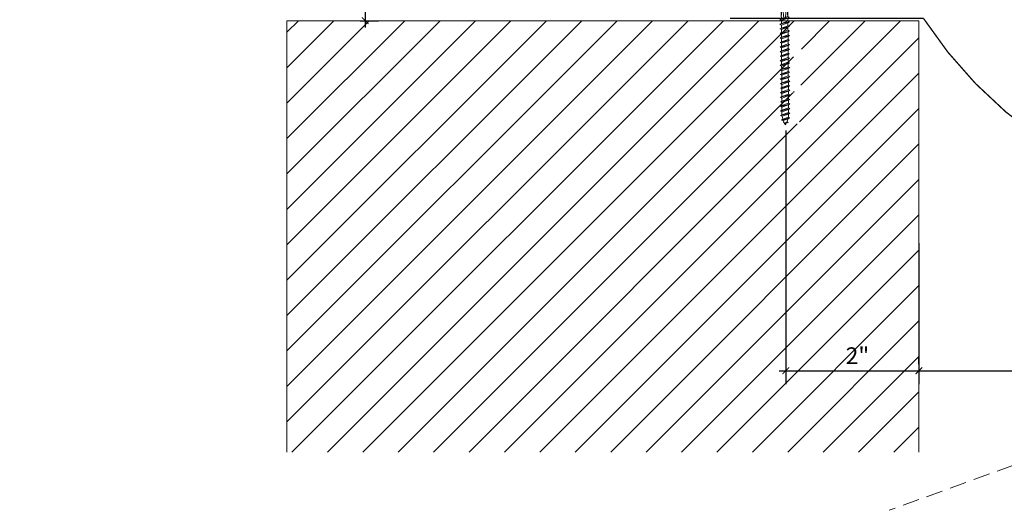
# Model space of a CAD drawing. Units: inches. Extents: x -26.5 to 17.9, y 41.5 to 66.1.
# Drawn here: x -11.6 to 3.1, y 43.5 to 50.9 of the extents above; entities that cross this region are included whole.
import ezdxf
from ezdxf import colors
from ezdxf.entities.mleader import LeaderData, LeaderLine
from ezdxf.math import Vec2, Vec3

# ---------------------------------------------------------------- set-up
doc = ezdxf.new("R2010")
doc.units = ezdxf.units.IN
doc.header["$MEASUREMENT"] = 0
doc.linetypes.add('DASHED2', pattern=[0.375, 0.25, -0.125])
doc.linetypes.add('HIDDEN', pattern=[0.375, 0.25, -0.125])
for name, color, linetype, lineweight in [('Dim - Thin', 1, 'Continuous', 5), ('Hatch - Medium', 5, 'Continuous', 9), ('Object - Regular', 250, 'Continuous', 15)]:
    doc.layers.add(name, color=color, linetype=linetype, lineweight=lineweight)
doc.layers.add('PW-Screws', color=8, linetype='Continuous')
doc.styles.add('ARCHITXT', font='arial-narrow_[allfont.net].ttf')
doc.dimstyles.new('002', dxfattribs={"dimscale": 2, "dimtxt": 0.125, "dimasz": 0.05, "dimexe": 0.1, "dimexo": 0.05, "dimgap": 0.05, "dimtad": 1, "dimdec": 4, "dimzin": 3, "dimdsep": 46, "dimlunit": 4, "dimtxsty": 'ARCHITXT', "dimblk1": 'ARCHTICK', "dimblk2": 'ARCHTICK', "dimsah": 1, "dimcen": 0.05, "dimdle": 0.05, "dimclrd": 256, "dimclre": 256, "dimclrt": 256, "dimadec": 0, "dimazin": 0, "dimtfac": 0.7, "dimtdec": 4, "dimtofl": 0, "dimtmove": 0, "dimatfit": 3, "dimldrblk": 'ARCHTICK', "dimfxl": 1, "dimtfillclr": 7, "dimfrac": 1, "dimtolj": 1, "dimtzin": 0, "dimarcsym": 0})

# ---------------------------------------------------------------- blocks, each defined once
blk = doc.blocks.new('_ArchTick')
at = {"color": 0, "linetype": 'ByBlock', "const_width": 0.15}
blk.add_lwpolyline([(-0.5, -0.5), (0.5, 0.5)], dxfattribs=at)
blk = doc.blocks.new('*D90')
at = {"layer": 'Defpoints', "color": 0, "transparency": 16777216}
for p in [(-0.129869025747281, 49.32862340191227), (1.862805252035534, 45.63133488816149), (1.862805252035534, 45.63133488816149)]:
    blk.add_point(p, dxfattribs=at)
at = {"layer": 'Dim - Thin', "lineweight": -2, "transparency": 16777216}
for p, q in [((-0.129869025747281, 49.22862340191227), (-0.1298690257472812, 45.43133488816149)), ((1.862805252035534, 45.73133488816149), (1.862805252035534, 45.83133488816149)), ((-0.2298690257472812, 45.63133488816149), (1.962805252035534, 45.63133488816149))]:
    blk.add_line(p, q, dxfattribs=at)
at = {"layer": 'Dim - Thin', "lineweight": -2, "transparency": 16777216, "xscale": 0.1, "yscale": 0.1, "zscale": 0.1, "rotation": 180}
blk.add_blockref('_ArchTick', (-0.1298690257472812, 45.63133488816149), dxfattribs=at)
at = {"layer": 'Dim - Thin', "lineweight": -2, "transparency": 16777216, "xscale": 0.1, "yscale": 0.1, "zscale": 0.1}
blk.add_blockref('_ArchTick', (1.862805252035534, 45.63133488816149), dxfattribs=at)
at = {"layer": 'Dim - Thin', "transparency": 16777216, "insert": (0.9422985453104218, 45.85684648434157), "char_height": 0.25, "attachment_point": 5, "style": 'ARCHITXT'}
blk.add_mtext('\\A1;2"', dxfattribs=at)
blk = doc.blocks.new('*D91')
at = {"layer": 'Defpoints', "color": 0, "transparency": 16777216}
for p in [(1.862805252035534, 47.64390456269626), (13.86280525203553, 46.67921083532944), (13.86280525203553, 45.63133488816149)]:
    blk.add_point(p, dxfattribs=at)
at = {"layer": 'Dim - Thin', "lineweight": -2, "transparency": 16777216}
for p, q in [((1.862805252035534, 47.54390456269626), (1.862805252035533, 45.43133488816149)), ((13.86280525203553, 46.57921083532943), (13.86280525203553, 45.43133488816149)), ((1.762805252035533, 45.63133488816149), (13.96280525203553, 45.63133488816149))]:
    blk.add_line(p, q, dxfattribs=at)
at = {"layer": 'Dim - Thin', "lineweight": -2, "transparency": 16777216, "xscale": 0.1, "yscale": 0.1, "zscale": 0.1, "rotation": 180}
blk.add_blockref('_ArchTick', (1.862805252035533, 45.63133488816149), dxfattribs=at)
at = {"layer": 'Dim - Thin', "lineweight": -2, "transparency": 16777216, "xscale": 0.1, "yscale": 0.1, "zscale": 0.1}
blk.add_blockref('_ArchTick', (13.86280525203553, 45.63133488816149), dxfattribs=at)
at = {"layer": 'Dim - Thin', "transparency": 16777216, "insert": (7.862805252035534, 45.85897813509191), "char_height": 0.25, "attachment_point": 5, "style": 'ARCHITXT'}
blk.add_mtext('\\A1;1\'-0"', dxfattribs=at)
blk = doc.blocks.new('*D99')
at = {"layer": 'Defpoints', "color": 0, "transparency": 16777216}
for p in [(-5.162419472518566, 57.10592731827234), (-6.602341677984461, 50.87451848321005), (-6.429342456777241, 50.87451848321005)]:
    blk.add_point(p, dxfattribs=at)
at = {"layer": 'Dim - Thin', "lineweight": -2, "transparency": 16777216}
for p, q in [((-5.262419472518566, 57.10592731827234), (-6.62934245677724, 57.10592731827234)), ((-6.42934245677724, 57.20592731827234), (-6.429342456777241, 50.77451848321005)), ((-6.502341677984461, 50.87451848321005), (-6.229342456777241, 50.87451848321005))]:
    blk.add_line(p, q, dxfattribs=at)
at = {"layer": 'Dim - Thin', "lineweight": -2, "transparency": 16777216, "xscale": 0.1, "yscale": 0.1, "zscale": 0.1}
for p, rotation in [((-6.42934245677724, 57.10592731827234), 90), ((-6.429342456777241, 50.87451848321005), 270)]:
    blk.add_blockref('_ArchTick', p, dxfattribs=dict(at, rotation=rotation))
at = {"layer": 'Dim - Thin', "transparency": 16777216, "insert": (-6.706832224853647, 54.70364048470105), "char_height": 0.25, "attachment_point": 5, "rotation": 90, "style": 'ARCHITXT'}
blk.add_mtext('\\A1;6{\\H0.700000x;\\S1#4;}"', dxfattribs=at)
blk = doc.blocks.new('wood screw #3')
at = {"layer": 'PW-Screws', "lineweight": 9}
for p, q in [((80.89165039103791, 15.20143742555647), (80.87998459985626, 15.18001580502338)), ((80.89165039103791, 15.20143742555647), (80.90361064739768, 15.18017880899832)), ((80.9268238166539, 15.06049820974601), (80.89165039103791, 15.20143742555647)), ((80.96004921320063, 15.20190933182324), (80.94838342201898, 15.18048771129015)), ((80.96004921320063, 15.20190933182324), (80.9720094695604, 15.1806507152651)), ((80.99522263881661, 15.06097011601278), (80.96004921320063, 15.20190933182324)), ((81.02844803536335, 15.20238123809002), (81.0167822441817, 15.18095961755693)), ((81.02844803536335, 15.20238123809002), (81.04040829172311, 15.18112262153187)), ((81.06362146097933, 15.06144202227956), (81.02844803536335, 15.20238123809002)), ((81.09684685752607, 15.20285314435679), (81.08518106634442, 15.1814315238237)), ((81.09684685752607, 15.20285314435679), (81.10880711388583, 15.18159452779864)), ((81.13202028314205, 15.06191392854633), (81.09684685752607, 15.20285314435679)), ((81.16524567968878, 15.20332505062357), (81.15357988850714, 15.18190343009048)), ((81.20041910530477, 15.0623858348131), (81.16524567968878, 15.20332505062357)), ((81.1652456796888, 15.20332505062357), (81.17720593604855, 15.18206643406542)), ((81.2336445018515, 15.20379695689034), (81.22197871066986, 15.18237533635725)), ((81.2336445018515, 15.20379695689034), (81.24560475821127, 15.18253834033219)), ((81.2688179274675, 15.06285774107988), (81.2336445018515, 15.20379695689034)), ((81.30204332401422, 15.20426886315712), (81.29037753283258, 15.18284724262402)), ((81.30204332401422, 15.20426886315712), (81.31400358037399, 15.18301024659897)), ((81.33721674963022, 15.06332964734665), (81.30204332401422, 15.20426886315712)), ((81.37044214617694, 15.20474076942389), (81.35877635499529, 15.1833191488908)), ((81.37044214617694, 15.20474076942389), (81.38240240253671, 15.18348215286574)), ((81.40561557179292, 15.06380155361343), (81.37044214617694, 15.20474076942389)), ((81.43884096833966, 15.20521267569067), (81.427175177158, 15.18379105515757)), ((81.43884096833966, 15.20521267569067), (81.45080122469943, 15.18395405913252)), ((81.47401439395564, 15.0642734598802), (81.43884096833966, 15.20521267569067)), ((81.50723979050238, 15.20568458195744), (81.49557399932073, 15.18426296142435)), ((81.50723979050238, 15.20568458195744), (81.51920004686215, 15.18442596539929)), ((81.54241321611836, 15.06474536614698), (81.50723979050238, 15.20568458195744)), ((81.5756386126651, 15.20615648822421), (81.56397282148345, 15.18473486769112)), ((81.5756386126651, 15.20615648822421), (81.58759886902486, 15.18489787166606)), ((81.61081203828108, 15.06521727241375), (81.5756386126651, 15.20615648822421)), ((81.64403743482782, 15.20662839449099), (81.63237164364617, 15.1852067739579)), ((81.64403743482782, 15.20662839449099), (81.65599769118758, 15.18536977793284)), ((81.6792108604438, 15.06568917868053), (81.64403743482782, 15.20662839449099)), ((81.71243625699054, 15.20710030075776), (81.70077046580889, 15.18567868022467)), ((81.71243625699054, 15.20710030075776), (81.7243965133503, 15.18584168419961)), ((81.74760968260652, 15.0661610849473), (81.71243625699054, 15.20710030075776)), ((81.78083507915325, 15.20757220702454), (81.76916928797161, 15.18615058649144)), ((81.78083507915325, 15.20757220702454), (81.79279533551302, 15.18631359046639)), ((81.81600850476923, 15.06663299121407), (81.78083507915325, 15.20757220702454)), ((81.84923390131597, 15.20804411329131), (81.83756811013431, 15.18662249275822)), ((81.84923390131597, 15.20804411329131), (81.86119415767574, 15.18678549673316)), ((81.88440732693195, 15.06710489748085), (81.84923390131597, 15.20804411329131)), ((81.90596693229703, 15.187094399025), (81.86119415767574, 15.18678549673316)), ((81.91763272347869, 15.20851601955809), (81.90596693229703, 15.18709439902499)), ((81.90596693229703, 15.18709439902499), (81.94084589273491, 15.08883542030577)), ((81.91763272347869, 15.20851601955809), (81.92959297983846, 15.18725740299994)), ((81.95280614909467, 15.06757680374762), (81.91763272347869, 15.20851601955809)), ((81.97436575445975, 15.18756630529177), (81.92959297983846, 15.18725740299994)), ((81.92959297983846, 15.18725740299994), (81.96447194027633, 15.08899842428071)), ((81.98603154564141, 15.20898792582486), (81.97436575445975, 15.18756630529177)), ((81.97436575445975, 15.18756630529177), (82.00924471489762, 15.08930732657255)), ((81.98603154564141, 15.20898792582486), (81.99799180200117, 15.18772930926671)), ((82.02120497125739, 15.0680487100144), (81.98603154564141, 15.20898792582486)), ((82.04276457662247, 15.18803821155854), (81.99799180200117, 15.18772930926671)), ((81.99799180200117, 15.18772930926671), (82.03287076243905, 15.08947033054749)), ((82.05443036780413, 15.20945983209163), (82.04276457662247, 15.18803821155854)), ((82.04276457662247, 15.18803821155854), (82.07764353706034, 15.08977923283932)), ((82.05443036780413, 15.20945983209164), (82.06639062416389, 15.18820121553349)), ((82.08960379342011, 15.06852061628117), (82.05443036780413, 15.20945983209163)), ((82.1111633987852, 15.18851011782532), (82.06639062416389, 15.18820121553349)), ((82.06639062416389, 15.18820121553349), (82.10126958460177, 15.08994223681426)), ((82.12282918996685, 15.20993173835841), (82.1111633987852, 15.18851011782532)), ((82.1111633987852, 15.18851011782532), (82.14604235922306, 15.09025113910609)), ((82.12282918996685, 15.20993173835841), (82.13478944632661, 15.18867312180026)), ((82.15800261558283, 15.06899252254795), (82.12282918996685, 15.20993173835841)), ((82.17956222094791, 15.18898202409209), (82.13478944632661, 15.18867312180026)), ((82.13478944632661, 15.18867312180026), (82.16966840676449, 15.09041414308104)), ((82.19122801212956, 15.21040364462518), (82.17956222094791, 15.18898202409209)), ((82.17956222094791, 15.18898202409209), (82.21444118138578, 15.09072304537287)), ((82.19122801212956, 15.21040364462518), (82.20318826848933, 15.18914502806703)), ((82.22640143774555, 15.06946442881472), (82.19122801212956, 15.21040364462518)), ((82.24796104311064, 15.18945393035887), (82.20318826848933, 15.18914502806703)), ((82.20318826848933, 15.18914502806703), (82.23806722892719, 15.09088604934781)), ((82.25962683429228, 15.21087555089196), (82.24796104311064, 15.18945393035887)), ((82.24796104311064, 15.18945393035887), (82.2828400035485, 15.09119495163964)), ((82.25962683429228, 15.21087555089196), (82.27158709065205, 15.18961693433381)), ((82.29480025990827, 15.06993633508149), (82.25962683429228, 15.21087555089196)), ((82.27158709065205, 15.18961693433381), (82.31635986527336, 15.18992583662564)), ((82.27158709065205, 15.18961693433381), (82.30646605108991, 15.09135795561459)), ((82.328025656455, 15.21134745715873), (82.31635986527336, 15.18992583662564)), ((82.31635986527336, 15.18992583662564), (82.35123882571122, 15.09166685790642)), ((82.328025656455, 15.21134745715873), (82.33998591281477, 15.19008884060058)), ((82.36319908207098, 15.07040824134827), (82.328025656455, 15.21134745715873)), ((82.33998591281477, 15.19008884060058), (82.34353583940762, 15.1901133327271)), ((82.33998591281477, 15.19008884060058), (82.37427136915156, 15.0935018471156)), ((82.39646590343114, 15.20581518707542), (82.38594158506038, 15.18706535250477)), ((82.38594158506038, 15.18706535250477), (82.41931907815284, 15.10279174935195)), ((82.39646590343114, 15.20581518707542), (82.41093510808054, 15.18206317793993)), ((82.43149884489725, 15.08523796062613), (82.39646590343114, 15.20581518707542)), ((80.75341875031948, 15.15609325709113), (80.76628886712135, 15.15455646863109)), ((80.75378026482596, 15.10369478693113), (80.76662795180843, 15.10540901108947)), ((80.76628886712135, 15.15455646863109), (80.89242370491752, 15.14497308172672)), ((80.76662795180843, 15.10540901108947), (80.76628886712135, 15.15455646863109)), ((80.76662795180843, 15.10540901108947), (80.90214457652024, 15.11758800763184)), ((80.87998459985626, 15.18001580502338), (80.85759821254562, 15.17986135387746)), ((80.91486356029414, 15.08175682630416), (80.85827776190214, 15.08136642202485)), ((80.87998459985626, 15.18001580502338), (80.91486356029414, 15.08175682630416)), ((80.94838342201898, 15.18048771129015), (80.90361064739768, 15.18017880899832)), ((80.90361064739768, 15.18017880899832), (80.93848960783555, 15.0819198302791)), ((80.9268238166539, 15.06049820974601), (80.91486356029414, 15.08175682630416)), ((80.9268238166539, 15.06049820974601), (80.93848960783555, 15.0819198302791)), ((80.98326238245686, 15.08222873257093), (80.93848960783555, 15.0819198302791)), ((80.94838342201898, 15.18048771129015), (80.98326238245686, 15.08222873257093)), ((81.0167822441817, 15.18095961755693), (80.9720094695604, 15.1806507152651)), ((80.9720094695604, 15.1806507152651), (81.00688842999827, 15.08239173654587)), ((80.99522263881661, 15.06097011601278), (80.98326238245686, 15.08222873257093)), ((80.99522263881661, 15.06097011601278), (81.00688842999827, 15.08239173654587)), ((81.05166120461956, 15.0827006388377), (81.00688842999827, 15.08239173654587)), ((81.0167822441817, 15.18095961755693), (81.05166120461956, 15.0827006388377)), ((81.08518106634442, 15.1814315238237), (81.04040829172311, 15.18112262153187)), ((81.04040829172311, 15.18112262153187), (81.07528725216099, 15.08286364281265)), ((81.06362146097933, 15.06144202227956), (81.05166120461956, 15.0827006388377)), ((81.06362146097933, 15.06144202227956), (81.07528725216099, 15.08286364281265)), ((81.12006002678228, 15.08317254510448), (81.07528725216099, 15.08286364281265)), ((81.08518106634442, 15.1814315238237), (81.12006002678228, 15.08317254510448)), ((81.15357988850714, 15.18190343009048), (81.10880711388583, 15.18159452779864)), ((81.10880711388583, 15.18159452779864), (81.14368607432371, 15.08333554907942)), ((81.13202028314205, 15.06191392854633), (81.12006002678228, 15.08317254510448)), ((81.13202028314205, 15.06191392854633), (81.14368607432371, 15.08333554907942)), ((81.188458848945, 15.08364445137125), (81.14368607432371, 15.08333554907942)), ((81.15357988850714, 15.18190343009048), (81.188458848945, 15.08364445137125)), ((81.22197871066986, 15.18237533635725), (81.17720593604855, 15.18206643406542)), ((81.17720593604855, 15.18206643406542), (81.21208489648642, 15.0838074553462)), ((81.20041910530477, 15.0623858348131), (81.188458848945, 15.08364445137125)), ((81.20041910530477, 15.0623858348131), (81.21208489648642, 15.0838074553462)), ((81.25685767110772, 15.08411635763803), (81.21208489648643, 15.0838074553462)), ((81.22197871066986, 15.18237533635725), (81.25685767110772, 15.08411635763803)), ((81.29037753283258, 15.18284724262402), (81.24560475821127, 15.18253834033219)), ((81.24560475821127, 15.18253834033219), (81.28048371864914, 15.08427936161297)), ((81.2688179274675, 15.06285774107988), (81.25685767110772, 15.08411635763803)), ((81.2688179274675, 15.06285774107988), (81.28048371864914, 15.08427936161297)), ((81.32525649327044, 15.0845882639048), (81.28048371864914, 15.08427936161297)), ((81.29037753283258, 15.18284724262402), (81.32525649327044, 15.0845882639048)), ((81.35877635499529, 15.1833191488908), (81.31400358037399, 15.18301024659897)), ((81.31400358037399, 15.18301024659897), (81.34888254081186, 15.08475126787975)), ((81.3372167496302, 15.06332964734665), (81.32525649327044, 15.0845882639048)), ((81.33721674963022, 15.06332964734665), (81.34888254081186, 15.08475126787975)), ((81.39365531543316, 15.08506017017158), (81.34888254081186, 15.08475126787975)), ((81.35877635499529, 15.1833191488908), (81.39365531543316, 15.08506017017158)), ((81.427175177158, 15.18379105515757), (81.38240240253671, 15.18348215286574)), ((81.38240240253671, 15.18348215286574), (81.41728136297458, 15.08522317414652)), ((81.40561557179292, 15.06380155361343), (81.39365531543316, 15.08506017017158)), ((81.40561557179292, 15.06380155361343), (81.41728136297458, 15.08522317414652)), ((81.46205413759589, 15.08553207643835), (81.41728136297458, 15.08522317414652)), ((81.427175177158, 15.18379105515757), (81.46205413759589, 15.08553207643835)), ((81.49557399932073, 15.18426296142435), (81.45080122469943, 15.18395405913252)), ((81.45080122469943, 15.18395405913252), (81.4856801851373, 15.08569508041329)), ((81.47401439395564, 15.0642734598802), (81.46205413759589, 15.08553207643835)), ((81.47401439395564, 15.0642734598802), (81.4856801851373, 15.08569508041329)), ((81.5304529597586, 15.08600398270513), (81.4856801851373, 15.08569508041329)), ((81.49557399932073, 15.18426296142435), (81.5304529597586, 15.08600398270513)), ((81.56397282148345, 15.18473486769112), (81.51920004686214, 15.18442596539929)), ((81.51920004686215, 15.18442596539929), (81.55407900730002, 15.08616698668007)), ((81.54241321611836, 15.06474536614698), (81.5304529597586, 15.08600398270513)), ((81.54241321611836, 15.06474536614698), (81.55407900730002, 15.08616698668007)), ((81.59885178192131, 15.0864758889719), (81.55407900730002, 15.08616698668007)), ((81.56397282148345, 15.18473486769112), (81.59885178192131, 15.0864758889719)), ((81.63237164364617, 15.1852067739579), (81.58759886902486, 15.18489787166607)), ((81.58759886902486, 15.18489787166606), (81.62247782946274, 15.08663889294684)), ((81.61081203828108, 15.06521727241375), (81.59885178192131, 15.0864758889719)), ((81.61081203828108, 15.06521727241375), (81.62247782946274, 15.08663889294684)), ((81.66725060408403, 15.08694779523868), (81.62247782946274, 15.08663889294684)), ((81.63237164364617, 15.1852067739579), (81.66725060408403, 15.08694779523868)), ((81.70077046580889, 15.18567868022467), (81.65599769118758, 15.18536977793284)), ((81.65599769118758, 15.18536977793284), (81.69087665162544, 15.08711079921362)), ((81.6792108604438, 15.06568917868053), (81.66725060408403, 15.08694779523868)), ((81.6792108604438, 15.06568917868053), (81.69087665162544, 15.08711079921362)), ((81.73564942624675, 15.08741970150545), (81.69087665162546, 15.08711079921362)), ((81.70077046580889, 15.18567868022467), (81.73564942624675, 15.08741970150545)), ((81.76916928797161, 15.18615058649145), (81.7243965133503, 15.18584168419961)), ((81.7243965133503, 15.18584168419961), (81.75927547378816, 15.08758270548039)), ((81.74760968260652, 15.0661610849473), (81.73564942624675, 15.08741970150545)), ((81.74760968260652, 15.0661610849473), (81.75927547378816, 15.08758270548039)), ((81.80404824840947, 15.08789160777222), (81.75927547378816, 15.08758270548039)), ((81.76916928797161, 15.18615058649144), (81.80404824840947, 15.08789160777222)), ((81.83756811013431, 15.18662249275822), (81.79279533551302, 15.18631359046639)), ((81.79279533551302, 15.18631359046639), (81.82767429595089, 15.08805461174716)), ((81.81600850476923, 15.06663299121407), (81.80404824840947, 15.08789160777222)), ((81.81600850476923, 15.06663299121407), (81.82767429595089, 15.08805461174716)), ((81.87244707057219, 15.088363514039), (81.82767429595089, 15.08805461174716)), ((81.83756811013431, 15.18662249275822), (81.87244707057219, 15.088363514039)), ((81.86119415767574, 15.18678549673316), (81.8960731181136, 15.08852651801394)), ((81.88440732693195, 15.06710489748085), (81.87244707057219, 15.088363514039)), ((81.88440732693195, 15.06710489748085), (81.8960731181136, 15.08852651801394)), ((81.94084589273491, 15.08883542030577), (81.8960731181136, 15.08852651801394)), ((81.95280614909467, 15.06757680374762), (81.94084589273491, 15.08883542030577)), ((81.95280614909467, 15.06757680374762), (81.96447194027633, 15.08899842428071)), ((82.00924471489762, 15.08930732657255), (81.96447194027633, 15.08899842428071)), ((82.02120497125739, 15.0680487100144), (82.00924471489762, 15.08930732657255)), ((82.02120497125739, 15.0680487100144), (82.03287076243905, 15.08947033054749)), ((82.07764353706034, 15.08977923283932), (82.03287076243905, 15.08947033054749)), ((82.08960379342011, 15.06852061628117), (82.07764353706034, 15.08977923283932)), ((82.08960379342011, 15.06852061628117), (82.10126958460177, 15.08994223681426)), ((82.14604235922306, 15.09025113910609), (82.10126958460177, 15.08994223681426)), ((82.15800261558283, 15.06899252254795), (82.14604235922306, 15.09025113910609)), ((82.15800261558283, 15.06899252254795), (82.16966840676449, 15.09041414308104)), ((82.21444118138578, 15.09072304537287), (82.16966840676449, 15.09041414308104)), ((82.22640143774555, 15.06946442881472), (82.21444118138578, 15.09072304537287)), ((82.22640143774555, 15.06946442881472), (82.23806722892719, 15.09088604934781)), ((82.2828400035485, 15.09119495163964), (82.23806722892719, 15.09088604934781)), ((82.29480025990827, 15.0699363350815), (82.2828400035485, 15.09119495163964)), ((82.29480025990827, 15.06993633508149), (82.30646605108991, 15.09135795561459)), ((82.34421538876413, 15.09161840087449), (82.30646605108991, 15.09135795561459)), ((82.36319908207098, 15.07040824134827), (82.35123882571122, 15.09166685790642)), ((82.36319908207098, 15.07040824134827), (82.37427136915156, 15.0935018471156)), ((82.41093510808054, 15.18206317793993), (82.43934184855655, 15.10959574064992)), ((82.43149884489725, 15.08523796062613), (82.41931907815284, 15.10279174935195)), ((82.43149884489726, 15.08523796062613), (82.43934184855655, 15.10959574064992)), ((82.46501961837448, 15.18383669481577), (82.45565296158442, 15.16663692119596)), ((82.45565296158442, 15.16663692119596), (82.4765623904291, 15.13858012228462)), ((82.4765623904291, 15.13858012228462), (82.46501961837448, 15.18383669481577)), ((82.46501961837448, 15.18383669481577), (82.47686600673119, 15.15603268411788)), ((82.47686600673119, 15.15603268411788), (82.4765623904291, 15.13858012228462))]:
    blk.add_line(p, q, dxfattribs=at)
at = {"layer": 'PW-Screws'}
for points in [[(80.85759821254562, 15.17986135387746), (80.75367500044797, 15.1798423306886), (80.75365821975919, 15.27151482012475, 0.2327755753427543), (80.6778158716954, 15.14234163207084, 0.2327755753427543)], [(80.67782230818565, 15.11734610524218, 0.2326398501661615), (80.75365821975919, 14.98826002226204), (80.75365821975912, 15.08064461694102), (80.85827776190214, 15.08136642202485)]]:
    blk.add_lwpolyline(points, format="xyb", dxfattribs=at)
for points in [[(80.75371006967228, 14.98826002226204), (80.75365821975919, 15.27151482012475)], [(80.6778158716954, 15.14234163207084), (80.73378435310951, 15.14234163207084), (80.73378435310951, 15.11734610524218), (80.67782230818565, 15.11734610524218)]]:
    blk.add_lwpolyline(points, dxfattribs=at)
at = {"layer": 'PW-Screws', "lineweight": 9}
for centre, start, end in [((82.34540241785076, 14.9195685742146), 81.38239358564037, 90.39529640358347), ((82.342348810321, 15.36216315938698), 270.3952964035835, 271.8762347486171), ((82.342348810321, 15.36216315938698), 276.7761614912653, 286.5286215820338), ((82.34540241785076, 14.9195685742146), 65.95189899331298, 75.98244451856654), ((82.342348810321, 15.36216315938698), 291.008202870223, 305.5132751031626), ((82.34540241785076, 14.9195685742146), 55.27731770400528, 60.92787596167128)]:
    blk.add_arc(centre, 0.2705511975092129, start, end, dxfattribs=at)

msp = doc.modelspace()

# ---------------------------------------------------------------- hatches: boundary and pattern name
at = {"layer": 'Hatch - Medium'}
h = msp.add_hatch(dxfattribs=at)
h.set_pattern_fill('ANSI31', color=256, scale=3, style=0)
h.set_pattern_definition([(45, (11.03566010848744, 44.41329064218246), (-0.2651650429449554, 0.2651650429449554), [])])
edge = h.paths.add_edge_path()
edge.add_line((1.862805252035534, 50.87451848321006), (0.08621957611490405, 50.87451848321005))
edge.add_line((0.08621957611490405, 50.87451848321005), (0.08626039858419698, 50.86860161154731))
edge.add_line((0.08626039858419698, 50.86860161154731), (0.1076820191172878, 50.85693582036565))
edge.add_line((0.1076820191172878, 50.85693582036565), (0.08642340255913794, 50.84497556400588))
edge.add_line((0.08642340255913794, 50.84497556400588), (0.08673230485097072, 50.80020278938458))
edge.add_line((0.08673230485097072, 50.80020278938458), (0.1081539253840607, 50.78853699820293))
edge.add_line((0.1081539253840607, 50.78853699820293), (0.08689530882591256, 50.77657674184317))
edge.add_line((0.08689530882591256, 50.77657674184317), (0.08720421111774534, 50.73180396722186))
edge.add_line((0.08720421111774534, 50.73180396722186), (0.1086258316508353, 50.72013817604021))
edge.add_line((0.1086258316508353, 50.72013817604021), (0.08736721509268719, 50.70817791968045))
edge.add_line((0.08736721509268719, 50.70817791968045), (0.08767611738451997, 50.66340514505914))
edge.add_line((0.08767611738451997, 50.66340514505914), (0.1090977379176232, 50.6517393538775))
edge.add_line((0.1090977379176232, 50.6517393538775), (0.08783912135946181, 50.63977909751773))
edge.add_line((0.08783912135946181, 50.63977909751773), (0.08814802365129282, 50.59500632289642))
edge.add_line((0.08814802365129282, 50.59500632289642), (0.1095696441843845, 50.58334053171478))
edge.add_line((0.1095696441843845, 50.58334053171478), (0.08831102762623644, 50.57138027535501))
edge.add_line((0.08831102762623644, 50.57138027535501), (0.08861992991806744, 50.5266075007337))
edge.add_line((0.08861992991806744, 50.5266075007337), (0.1100415504511592, 50.51494170955206))
edge.add_line((0.1100415504511592, 50.51494170955206), (0.08878293389301106, 50.50298145319229))
edge.add_line((0.08878293389301106, 50.50298145319229), (0.08909183618484207, 50.458208678571))
edge.add_line((0.08909183618484207, 50.458208678571), (0.1105134567179338, 50.44654288738934))
edge.add_line((0.1105134567179338, 50.44654288738934), (0.08925484015978569, 50.43458263102957))
edge.add_line((0.08925484015978569, 50.43458263102957), (0.08956374245161669, 50.38980985640828))
edge.add_line((0.08956374245161669, 50.38980985640828), (0.1109853629847084, 50.37814406522662))
edge.add_line((0.1109853629847084, 50.37814406522662), (0.08972674642656031, 50.36618380886685))
edge.add_line((0.08972674642656031, 50.36618380886685), (0.09003564871839131, 50.32141103424556))
edge.add_line((0.09003564871839131, 50.32141103424556), (0.1114572692514821, 50.3097452430639))
edge.add_line((0.1114572692514821, 50.3097452430639), (0.09019865269333494, 50.29778498670413))
edge.add_line((0.09019865269333494, 50.29778498670413), (0.09050755498516594, 50.25301221208284))
edge.add_line((0.09050755498516594, 50.25301221208284), (0.1119291755182568, 50.24134642090118))
edge.add_line((0.1119291755182568, 50.24134642090118), (0.09067055896010956, 50.22938616454142))
edge.add_line((0.09067055896010956, 50.22938616454142), (0.09097946125194056, 50.18461338992012))
edge.add_line((0.09097946125194056, 50.18461338992012), (0.1124010817850323, 50.17294759873846))
edge.add_line((0.1124010817850323, 50.17294759873846), (0.09114246522688241, 50.1609873423787))
edge.add_line((0.09114246522688241, 50.1609873423787), (0.09145136751871341, 50.1162145677574))
edge.add_line((0.09145136751871341, 50.1162145677574), (0.1128729880518051, 50.10454877657574))
edge.add_line((0.1128729880518051, 50.10454877657574), (0.09161437149365703, 50.09258852021598))
edge.add_line((0.09161437149365703, 50.09258852021598), (0.09192327378548804, 50.04781574559468))
edge.add_line((0.09192327378548804, 50.04781574559468), (0.1133448943185797, 50.03614995441303))
edge.add_line((0.1133448943185797, 50.03614995441303), (0.09208627776043166, 50.02418969805326))
edge.add_line((0.09208627776043166, 50.02418969805326), (0.09239518005226266, 49.97941692343197))
edge.add_line((0.09239518005226266, 49.97941692343197), (0.1138168005853544, 49.96775113225031))
edge.add_line((0.1138168005853544, 49.96775113225031), (0.09255818402720628, 49.95579087589054))
edge.add_line((0.09255818402720628, 49.95579087589054), (0.09286708631903906, 49.91101810126925))
edge.add_line((0.09286708631903906, 49.91101810126925), (0.1142887068521281, 49.89935231008759))
edge.add_line((0.1142887068521281, 49.89935231008759), (0.0930300902939809, 49.88739205372782))
edge.add_line((0.0930300902939809, 49.88739205372782), (0.09333899258581368, 49.84261927910653))
edge.add_line((0.09333899258581368, 49.84261927910653), (0.1147606131189036, 49.83095348792487))
edge.add_line((0.1147606131189036, 49.83095348792487), (0.09350199656075375, 49.81899323156512))
edge.add_line((0.09350199656075375, 49.81899323156512), (0.09381089885258653, 49.77422045694381))
edge.add_line((0.09381089885258653, 49.77422045694381), (0.1152325193856774, 49.76255466576215))
edge.add_line((0.1152325193856774, 49.76255466576215), (0.09397390282752838, 49.7505944094024))
edge.add_line((0.09397390282752838, 49.7505944094024), (0.09428280511936116, 49.70582163478109))
edge.add_line((0.09428280511936116, 49.70582163478109), (0.1157044256524511, 49.69415584359943))
edge.add_line((0.1157044256524511, 49.69415584359943), (0.094445809094303, 49.68219558723968))
edge.add_line((0.094445809094303, 49.68219558723968), (0.0947547113861349, 49.63742281261837))
edge.add_line((0.0947547113861349, 49.63742281261837), (0.1161763319192257, 49.62575702143673))
edge.add_line((0.1161763319192257, 49.62575702143673), (0.09491771536107763, 49.61379676507696))
edge.add_line((0.09491771536107763, 49.61379676507696), (0.09522661765290863, 49.56902399045565))
edge.add_line((0.09522661765290863, 49.56902399045565), (0.1166482381859986, 49.55735819927401))
edge.add_line((0.1166482381859986, 49.55735819927401), (0.09538962162785047, 49.54539794291424))
edge.add_line((0.09538962162785047, 49.54539794291424), (0.09569852391968325, 49.50062516829293))
edge.add_line((0.09569852391968325, 49.50062516829293), (0.1171201444527741, 49.48895937711129))
edge.add_line((0.1171201444527741, 49.48895937711129), (0.0958615278946251, 49.47699912075151))
edge.add_line((0.0958615278946251, 49.47699912075151), (0.09588602002113777, 49.47344919415886))
edge.add_arc((-0.1746587384913703, 49.47158261571551), 0.2705511975092267, -8.617606414357908, 0.3952964036282083, ccw=False)
edge.add_line((0.09283803979881355, 49.4310434485059), (0.1115878743694587, 49.42051913013515))
edge.add_line((0.1115878743694587, 49.42051913013515), (0.08783586523397435, 49.40604992548575))
edge.add_arc((-0.1746587384913161, 49.47158261571552), 0.2705511975091752, 335.9518989933106, 345.9824445185635, ccw=False)
edge.add_line((0.07240960849000366, 49.36133207198186), (0.08960938210980807, 49.3519654151918))
edge.add_line((0.08960938210980807, 49.3519654151918), (0.06180537141192133, 49.3401190268351))
edge.add_arc((-0.1746587384913436, 49.47158261571546), 0.2705511975091753, 325.27731770401283, 330.9278759616801, ccw=False)
edge.add_arc((0.2679358466810413, 49.47463622324528), 0.2705511975092266, 201.0082028702208, 215.5132751031616, ccw=False)
edge.add_line((0.0153684279439581, 49.37764318500973), (-0.008989352079841417, 49.38548618866903))
edge.add_line((-0.008989352079841417, 49.38548618866903), (0.008564436645986717, 49.39766595541344))
edge.add_arc((0.267935846681004, 49.47463622324528), 0.2705511975091927, 186.7761614912655, 196.5286215820328, ccw=False)
edge.add_line((-0.0007254655903530249, 49.44271366441473), (-0.02381907135768735, 49.45378595149531))
edge.add_line((-0.02381907135768735, 49.45378595149531), (-0.002560454799539258, 49.46574620785506))
edge.add_line((-0.002560454799539258, 49.46574620785506), (-0.002869357091372038, 49.51051898247637))
edge.add_line((-0.002869357091372038, 49.51051898247637), (-0.02429097762446197, 49.52218477365801))
edge.add_line((-0.02429097762446197, 49.52218477365801), (-0.003032361066313882, 49.53414503001778))
edge.add_line((-0.003032361066313882, 49.53414503001778), (-0.003341263358146662, 49.57891780463909))
edge.add_line((-0.003341263358146662, 49.57891780463909), (-0.02476288389123571, 49.59058359582073))
edge.add_line((-0.02476288389123571, 49.59058359582073), (-0.00350426733308673, 49.6025438521805))
edge.add_line((-0.00350426733308673, 49.6025438521805), (-0.00381316962491951, 49.6473166268018))
edge.add_line((-0.00381316962491951, 49.6473166268018), (-0.02523479015801122, 49.65898241798345))
edge.add_line((-0.02523479015801122, 49.65898241798345), (-0.003976173599863131, 49.67094267434322))
edge.add_line((-0.003976173599863131, 49.67094267434322), (-0.004285075891694134, 49.71571544896452))
edge.add_line((-0.004285075891694134, 49.71571544896452), (-0.02570669642478496, 49.72738124014617))
edge.add_line((-0.02570669642478496, 49.72738124014617), (-0.004448079866637755, 49.73934149650594))
edge.add_line((-0.004448079866637755, 49.73934149650594), (-0.004756982158468759, 49.78411427112724))
edge.add_line((-0.004756982158468759, 49.78411427112724), (-0.02617860269155869, 49.79578006230889))
edge.add_line((-0.02617860269155869, 49.79578006230889), (-0.004919986133410603, 49.80774031866866))
edge.add_line((-0.004919986133410603, 49.80774031866866), (-0.005228888425242495, 49.85251309328996))
edge.add_line((-0.005228888425242495, 49.85251309328996), (-0.02665050895833332, 49.86417888447161))
edge.add_line((-0.02665050895833332, 49.86417888447161), (-0.005391892400185228, 49.87613914083137))
edge.add_line((-0.005391892400185228, 49.87613914083137), (-0.005700794692016231, 49.92091191545268))
edge.add_line((-0.005700794692016231, 49.92091191545268), (-0.02712241522510972, 49.93257770663433))
edge.add_line((-0.02712241522510972, 49.93257770663433), (-0.005863798666959852, 49.94453796299409))
edge.add_line((-0.005863798666959852, 49.94453796299409), (-0.006172700958792632, 49.9893107376154))
edge.add_line((-0.006172700958792632, 49.9893107376154), (-0.02759432149188346, 50.00097652879705))
edge.add_line((-0.02759432149188346, 50.00097652879705), (-0.006335704933734476, 50.01293678515681))
edge.add_line((-0.006335704933734476, 50.01293678515681), (-0.006644607225567256, 50.05770955977812))
edge.add_line((-0.006644607225567256, 50.05770955977812), (-0.02806622775865808, 50.06937535095976))
edge.add_line((-0.02806622775865808, 50.06937535095976), (-0.006807611200509101, 50.08133560731953))
edge.add_line((-0.006807611200509101, 50.08133560731953), (-0.00711651349234188, 50.12610838194084))
edge.add_line((-0.00711651349234188, 50.12610838194084), (-0.02853813402543182, 50.13777417312248))
edge.add_line((-0.02853813402543182, 50.13777417312248), (-0.007279517467281948, 50.14973442948225))
edge.add_line((-0.007279517467281948, 50.14973442948225), (-0.007588419759114728, 50.19450720410354))
edge.add_line((-0.007588419759114728, 50.19450720410354), (-0.02901004029220644, 50.2061729952852))
edge.add_line((-0.02901004029220644, 50.2061729952852), (-0.007751423734056573, 50.21813325164497))
edge.add_line((-0.007751423734056573, 50.21813325164497), (-0.008060326025889353, 50.26290602626626))
edge.add_line((-0.008060326025889353, 50.26290602626626), (-0.02948194655898106, 50.27457181744792))
edge.add_line((-0.02948194655898106, 50.27457181744792), (-0.008223330000831197, 50.28653207380768))
edge.add_line((-0.008223330000831197, 50.28653207380768), (-0.008532232292663977, 50.33130484842899))
edge.add_line((-0.008532232292663977, 50.33130484842899), (-0.02995385282575302, 50.34297063961064))
edge.add_line((-0.02995385282575302, 50.34297063961064), (-0.008695236267605821, 50.3549308959704))
edge.add_line((-0.008695236267605821, 50.3549308959704), (-0.009004138559436825, 50.39970367059171))
edge.add_line((-0.009004138559436825, 50.39970367059171), (-0.03042575909252854, 50.41136946177336))
edge.add_line((-0.03042575909252854, 50.41136946177336), (-0.009167142534380446, 50.42332971813312))
edge.add_line((-0.009167142534380446, 50.42332971813312), (-0.00947604482621145, 50.46810249275443))
edge.add_line((-0.00947604482621145, 50.46810249275443), (-0.03089766535931648, 50.47976828393607))
edge.add_line((-0.03089766535931648, 50.47976828393607), (-0.00963904880115507, 50.49172854029584))
edge.add_line((-0.00963904880115507, 50.49172854029584), (-0.009947951092986074, 50.53650131491715))
edge.add_line((-0.009947951092986074, 50.53650131491715), (-0.03136957162607779, 50.54816710609879))
edge.add_line((-0.03136957162607779, 50.54816710609879), (-0.01011095506792969, 50.56012736245856))
edge.add_line((-0.01011095506792969, 50.56012736245856), (-0.0104198573597607, 50.60490013707987))
edge.add_line((-0.0104198573597607, 50.60490013707987), (-0.03184147789285241, 50.61656592826151))
edge.add_line((-0.03184147789285241, 50.61656592826151), (-0.01058286133470432, 50.62852618462128))
edge.add_line((-0.01058286133470432, 50.62852618462128), (-0.01089176362653532, 50.67329895924257))
edge.add_line((-0.01089176362653532, 50.67329895924257), (-0.03231338415962703, 50.68496475042423))
edge.add_line((-0.03231338415962703, 50.68496475042423), (-0.01105476760147894, 50.696925006784))
edge.add_line((-0.01105476760147894, 50.696925006784), (-0.01136366989330995, 50.74169778140529))
edge.add_line((-0.01136366989330995, 50.74169778140529), (-0.03278529042639988, 50.75336357258695))
edge.add_line((-0.03278529042639988, 50.75336357258695), (-0.01152667386825357, 50.76532382894672))
edge.add_line((-0.01152667386825357, 50.76532382894672), (-0.01183557616008457, 50.81009660356801))
edge.add_line((-0.01183557616008457, 50.81009660356801), (-0.03325719669317451, 50.82176239474967))
edge.add_line((-0.03325719669317451, 50.82176239474967), (-0.01199858013502819, 50.83372265110943))
edge.add_line((-0.01199858013502819, 50.83372265110943), (-0.01228004417516448, 50.87451848321005))
edge.add_line((-0.01228004417516448, 50.87451848321005), (-7.602341677984461, 50.87451848321005))
edge.add_line((-7.602341677984461, 50.87451848321005), (-7.602341677984461, 44.41329064218246))
edge.add_line((-7.602341677984461, 44.41329064218246), (1.862805252035534, 44.41329064218246))
edge.add_line((1.862805252035534, 44.41329064218246), (1.862805252035534, 50.87451848321006))

# ---------------------------------------------------------------- linework, layer by layer
at = {"layer": 'Dim - Thin', "linetype": 'HIDDEN'}
msp.add_line((7.499012705214881, 45.75350173019628), (1.419843794528378, 43.54086519762989), dxfattribs=at)
at = {"layer": 'Object - Regular'}
for p, q in [((1.862805252035534, 50.87451848321006), (-7.602341677984461, 50.87451848321005)), ((-7.602341677984461, 50.87451848321005), (-7.602341677984461, 44.41329064218246)), ((1.862805252035534, 50.87451848321006), (1.862805252035534, 44.41329064218246))]:
    msp.add_line(p, q, dxfattribs=at)
at = {"layer": 'Object - Regular', "linetype": 'DASHED2', "ltscale": 0.4}
msp.add_lwpolyline([(-0.9636963751003833, 50.90883536094256, 0.02, 0.02, 0), (1.93166986947881, 50.90883536094256, 0.02, 0.02, 0.7584692271634894), (13.84779144114609, 54.65227317760163, 0.02, 0.02, 0), (13.84779144114609, 59.03198899948838, 0, 0, 0)], format="xyseb", dxfattribs=at)

# ---------------------------------------------------------------- block references
at = {"layer": 'Object - Regular', "rotation": 270}
msp.add_blockref('wood screw #3', (-15.27913438631819, 131.8169850335663), dxfattribs=at)

# ---------------------------------------------------------------- dimensions: what is measured, and where the dimension line sits
at = {"layer": 'Dim - Thin'}
dim = msp.add_linear_dim(base=(-6.429342456777241, 50.87451848321005), p1=(-5.162419472518566, 57.10592731827234), p2=(-6.602341677984461, 50.87451848321005), angle=90, dimstyle='002', dxfattribs=at)
dim.commit()
dim.dimension.update_dxf_attribs({"geometry": '*D99', "text_midpoint": (-6.429342456777249, 54.70364048470105), "dimtype": 160})
for base, p1, p2, picture, middle in [((1.862805252035534, 45.63133488816149), (-0.129869025747281, 49.32862340191227), (1.862805252035534, 45.63133488816149), '*D90', (0.9422985453104218, 45.63133488816149)), ((13.86280525203553, 45.63133488816149), (1.862805252035534, 47.64390456269626), (13.86280525203553, 46.67921083532944), '*D91', (7.862805252035534, 45.63133488816149))]:
    dim = msp.add_linear_dim(base=base, p1=p1, p2=p2, dimstyle='002', dxfattribs=at)
    dim.commit()
    dim.dimension.update_dxf_attribs({"geometry": picture, "text_midpoint": middle, "dimtype": 160})

# ---------------------------------------------------------------- leaders
ml = msp.add_multileader_mtext('Standard', dxfattribs=at)
ml.set_content('\\A1;SEALED 1 {\\H0.7x;\\S1/2;}" FASTENERS @ 20" O.C. MAX\\PBY INSTALLER', color=256, style='ARCHITXT')
ml.set_leader_properties(color=256)
ml.build(insert=Vec2(0, 0))
ml.multileader.update_dxf_attribs({"dogleg_length": 0.171875, "arrow_head_size": 0.25, "scale": 2})
ctx = ml.context
ctx.base_point, ctx.scale, ctx.char_height, ctx.arrow_head_size, ctx.landing_gap_size, ctx.plane_origin = Vec3(-14.56049104411676, 53.74683257126779), 2, 0.25, 0.25, 0.1875, Vec3(1.055176919068748, 52.8051039026459)
ctx.text_align_type = 2
notes = []
notes.append((ctx, [(1, (1, 1, 0), (-8.164438861306394, 53.74683257126779), (-1, 0), 0.34375, [(0, [(-0.1492469651248127, 51.08320068045678)], 0, [])])]))
ctx.mtext.insert, ctx.mtext.alignment, ctx.mtext.flow_direction = Vec3(-8.695688861306394, 53.87396422201813), 3, 5
for ctx, leaders in notes:
    for number, flags, end, landing, length, lines in leaders:
        leader = LeaderData()
        leader.index, (leader.has_last_leader_line, leader.has_dogleg_vector, leader.attachment_direction) = number, flags
        leader.last_leader_point, leader.dogleg_vector, leader.dogleg_length = Vec3(end), Vec3(landing), length
        for number, points, colour, breaks in lines:
            line = LeaderLine()
            line.index, line.vertices, line.color, line.breaks = number, Vec3.list(points), colors.encode_raw_color(colour), breaks
            leader.lines.append(line)
        ctx.leaders.append(leader)

doc.saveas('drawing.dxf')
